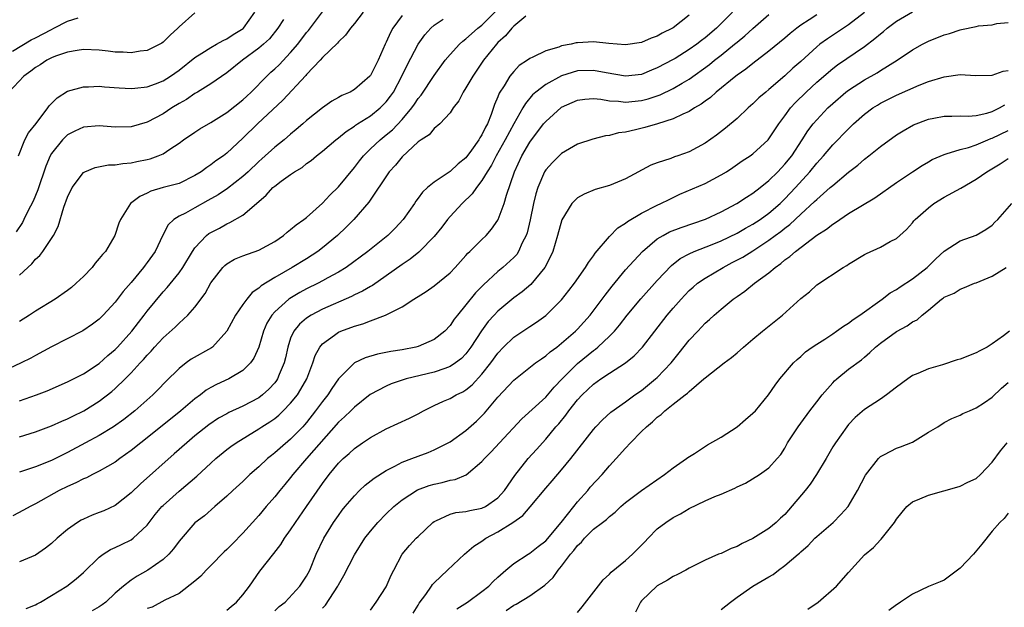
# Model space of a CAD drawing. Units: inches. Extents: x 2550000 to 2553000, y 1551000 to 1554000.
# Drawn here: x 2550329 to 2550453, y 1553554 to 1553628 of the extents above; entities that cross this region are included whole.
import ezdxf

# ---------------------------------------------------------------- set-up
doc = ezdxf.new("R2010")
doc.units = ezdxf.units.IN
doc.header["$MEASUREMENT"] = 0
doc.layers.add('LD25501551_2ft', color=21, linetype='Continuous')

msp = doc.modelspace()

# ---------------------------------------------------------------- linework, layer by layer
at = {"layer": 'LD25501551_2ft'}
for points, elevation in [([(2550329, 1553575.75), (2550331, 1553576.37), (2550333, 1553577.13), (2550334.29, 1553577.71), (2550335, 1553577.99), (2550335.67, 1553578.33), (2550337.08, 1553579), (2550339, 1553580.2), (2550340.58, 1553581.42), (2550341, 1553581.79), (2550342.25, 1553583), (2550343, 1553583.77), (2550344.12, 1553585), (2550344.55, 1553585.45), (2550345, 1553585.99), (2550345.5, 1553586.5), (2550345.93, 1553587), (2550347, 1553588.17), (2550348.5, 1553589.5), (2550349, 1553590.01), (2550350.11, 1553591), (2550351, 1553592.02), (2550352.26, 1553593.74), (2550353, 1553595.06), (2550354.51, 1553597), (2550354.75, 1553597.25), (2550355, 1553597.45), (2550355.98, 1553598.02), (2550357, 1553598.43), (2550359, 1553599.14), (2550361, 1553600.25), (2550362.11, 1553601), (2550362.58, 1553601.42), (2550363, 1553601.73), (2550363.68, 1553602.32), (2550364.66, 1553603), (2550365, 1553603.27), (2550367, 1553605.06), (2550367.93, 1553606.07), (2550369, 1553607.11), (2550371, 1553609.54), (2550371.63, 1553610.37), (2550372.13, 1553611), (2550373, 1553611.86), (2550374.22, 1553613), (2550375, 1553613.61), (2550375.76, 1553614.24), (2550377, 1553615.55), (2550378.21, 1553617), (2550378.54, 1553617.46), (2550379, 1553618.18), (2550379.38, 1553618.62), (2550381, 1553621.07), (2550382.39, 1553623), (2550383, 1553623.72), (2550384.18, 1553625), (2550384.61, 1553625.39), (2550385, 1553625.66), (2550385.7, 1553626.3), (2550386.5, 1553627), (2550387, 1553627.39), (2550389, 1553629.39)], 7370), ([(2550377, 1553628.59), (2550375.82, 1553627), (2550375.52, 1553626.48), (2550375, 1553625.25), (2550374.87, 1553625), (2550373.97, 1553623), (2550373, 1553621.08), (2550372.94, 1553621), (2550371, 1553619.31), (2550370.45, 1553619), (2550369.43, 1553618.57), (2550369, 1553618.3), (2550368.16, 1553617.84), (2550367, 1553617.03), (2550365, 1553615.43), (2550364.54, 1553615), (2550363.71, 1553614.29), (2550363, 1553613.71), (2550362.17, 1553613), (2550361, 1553612.07), (2550359.38, 1553610.62), (2550359, 1553610.29), (2550357.67, 1553609), (2550357, 1553608.39), (2550355.09, 1553606.91), (2550353.9, 1553606.1), (2550352.63, 1553605.37), (2550351, 1553604.45), (2550349.81, 1553603.81), (2550349, 1553603.43), (2550348.33, 1553603), (2550347.65, 1553602.35), (2550346.96, 1553601.04), (2550345.99, 1553599), (2550345, 1553597.59), (2550344.74, 1553597.26), (2550344.56, 1553597), (2550343, 1553595.12), (2550342.01, 1553593.99), (2550341, 1553592.62), (2550339.5, 1553591), (2550339, 1553590.51), (2550338.13, 1553589.87), (2550336.95, 1553589.05), (2550333, 1553587.01), (2550331, 1553585.95), (2550330.4, 1553585.6), (2550329.21, 1553585), (2550327, 1553583.98)], 7374), ([(2550351, 1553628.93), (2550349, 1553627.16), (2550348.85, 1553627), (2550347.87, 1553626.13), (2550347, 1553625.25), (2550346.85, 1553625.15), (2550346.61, 1553625), (2550345, 1553624.22), (2550344.12, 1553624.12), (2550343, 1553623.92), (2550342, 1553624), (2550341, 1553624.02), (2550340.13, 1553624.13), (2550339, 1553624.24), (2550337, 1553624.32), (2550336.23, 1553624.23), (2550335, 1553624.02), (2550333.51, 1553623.51), (2550333, 1553623.31), (2550332.43, 1553623), (2550331.58, 1553622.42), (2550331, 1553622.07), (2550330.4, 1553621.6), (2550329.53, 1553621), (2550327.65, 1553619)], 7384), ([(2550328.13, 1553624.13), (2550330.47, 1553625.53), (2550331, 1553625.78), (2550333, 1553626.86), (2550333.31, 1553627), (2550335, 1553627.89), (2550336.33, 1553628.33)], 7386), ([(2550413, 1553628.65), (2550411, 1553627.06), (2550410.91, 1553627), (2550409.62, 1553626.38), (2550409, 1553626), (2550408.24, 1553625.76), (2550407, 1553625.22), (2550405, 1553624.92), (2550402.92, 1553625.08), (2550401, 1553625.28), (2550399, 1553625.18), (2550398.84, 1553625.16), (2550398.19, 1553625), (2550397, 1553624.78), (2550396.64, 1553624.64), (2550395, 1553624.18), (2550393.37, 1553623.37), (2550393, 1553623.22), (2550392.7, 1553623), (2550391.69, 1553622.31), (2550391, 1553621.59), (2550390.52, 1553621), (2550389.79, 1553619.79), (2550389.16, 1553618.84), (2550389, 1553618.38), (2550388.58, 1553617.42), (2550388.16, 1553616.16), (2550387.68, 1553615), (2550387.43, 1553614.57), (2550387, 1553613.63), (2550386.75, 1553613.25), (2550386.62, 1553613), (2550385.7, 1553611.7), (2550385, 1553610.76), (2550384.02, 1553609.98), (2550383, 1553609.01), (2550381, 1553607.69), (2550380.17, 1553607), (2550379.55, 1553606.45), (2550379, 1553605.67), (2550378.71, 1553605.29), (2550378.54, 1553605), (2550377.13, 1553603), (2550376.1, 1553601.9), (2550375.2, 1553601), (2550375, 1553600.83), (2550372.7, 1553599), (2550369.97, 1553597), (2550369, 1553596.39), (2550367.67, 1553595.67), (2550367, 1553595.29), (2550366.44, 1553595), (2550365, 1553594.32), (2550364.14, 1553593.86), (2550362.89, 1553593.11), (2550362.76, 1553593), (2550361, 1553591.4), (2550360.64, 1553591), (2550360.02, 1553589.98), (2550359.6, 1553589), (2550359.01, 1553586.99), (2550358.4, 1553585.6), (2550357.96, 1553585), (2550357, 1553584.04), (2550355.26, 1553583), (2550353.7, 1553582.3), (2550353, 1553581.92), (2550352.42, 1553581.58), (2550351.68, 1553581), (2550351, 1553580.52), (2550349.22, 1553579), (2550345, 1553575.6), (2550344.22, 1553575), (2550343, 1553574), (2550341.57, 1553573), (2550341, 1553572.57), (2550340.01, 1553572.01), (2550339, 1553571.42), (2550338.14, 1553571), (2550337.39, 1553570.61), (2550337, 1553570.47), (2550336.05, 1553569.95), (2550335, 1553569.51), (2550333.97, 1553569), (2550331, 1553567.33), (2550330.32, 1553567), (2550329.48, 1553566.52), (2550328.16, 1553565.84)], 7366), ([(2550362.1, 1553628.1), (2550361.41, 1553627), (2550360.33, 1553625.67), (2550359.6, 1553625), (2550359, 1553624.49), (2550356.95, 1553623), (2550355, 1553621.39), (2550353, 1553620.03), (2550351.3, 1553619), (2550351, 1553618.83), (2550349.93, 1553618.07), (2550349, 1553617.55), (2550348.09, 1553617), (2550347, 1553616.26), (2550345, 1553615.2), (2550343, 1553614.64), (2550341, 1553614.6), (2550339, 1553614.77), (2550337, 1553614.6), (2550335.91, 1553614.09), (2550335, 1553613.61), (2550334.38, 1553613), (2550333, 1553611.28), (2550332.83, 1553611), (2550332.29, 1553609.71), (2550331.29, 1553606.71), (2550330.69, 1553605.31), (2550330.05, 1553604.05), (2550329.55, 1553603), (2550329.36, 1553602.64), (2550328.56, 1553601.44)], 7380), ([(2550328.85, 1553611), (2550329.67, 1553613), (2550330.12, 1553613.88), (2550331.06, 1553615.06), (2550332.54, 1553617), (2550332.72, 1553617.28), (2550333.71, 1553618.29), (2550335, 1553619.09), (2550337, 1553619.66), (2550337.66, 1553619.66), (2550339, 1553619.72), (2550339.65, 1553619.65), (2550341.51, 1553619.51), (2550343, 1553619.44), (2550343.47, 1553619.47), (2550345, 1553619.66), (2550346.03, 1553620.03), (2550347, 1553620.4), (2550347.94, 1553621), (2550349, 1553621.75), (2550351, 1553623.34), (2550351.88, 1553623.88), (2550353, 1553624.6), (2550353.71, 1553625), (2550354.52, 1553625.48), (2550355, 1553625.68), (2550355.8, 1553626.2), (2550357.04, 1553626.96), (2550357.07, 1553627), (2550358.52, 1553629)], 7382), ([(2550329, 1553596.03), (2550330.03, 1553597), (2550330.54, 1553597.46), (2550331, 1553598.03), (2550331.53, 1553598.47), (2550331.91, 1553599), (2550333.26, 1553601), (2550333.86, 1553602.14), (2550334.57, 1553604.57), (2550335, 1553605.8), (2550335.6, 1553607), (2550337, 1553608.9), (2550337.19, 1553609), (2550338.47, 1553609.53), (2550340.15, 1553609.85), (2550341, 1553609.86), (2550341.95, 1553610.05), (2550343, 1553610.11), (2550343.72, 1553610.28), (2550345, 1553610.53), (2550345.37, 1553610.63), (2550346.38, 1553611), (2550347, 1553611.26), (2550347.83, 1553611.83), (2550349, 1553612.58), (2550349.57, 1553613), (2550351, 1553613.98), (2550351.63, 1553614.37), (2550353, 1553615.17), (2550355, 1553616.42), (2550357, 1553618.01), (2550357.51, 1553618.49), (2550358.04, 1553619), (2550360, 1553621), (2550360.52, 1553621.48), (2550361, 1553621.89), (2550361.57, 1553622.43), (2550363, 1553623.94), (2550363.89, 1553625), (2550365, 1553626.45), (2550365.26, 1553626.74), (2550367, 1553629.08)], 7378), ([(2550372.1, 1553629), (2550371, 1553627.6), (2550370.5, 1553627), (2550369.88, 1553626.12), (2550369, 1553625.31), (2550368.87, 1553625.13), (2550367, 1553623.33), (2550366.71, 1553623), (2550365, 1553621.21), (2550364.91, 1553621.09), (2550362.04, 1553617.96), (2550358.85, 1553615), (2550357, 1553613.21), (2550355, 1553611.31), (2550354.59, 1553611), (2550353.63, 1553610.37), (2550353, 1553609.87), (2550352.47, 1553609.53), (2550351.77, 1553609), (2550351, 1553608.51), (2550349, 1553607.53), (2550347, 1553607), (2550345.45, 1553606.55), (2550345, 1553606.31), (2550344.09, 1553605.91), (2550342.91, 1553605), (2550341.65, 1553603), (2550341.47, 1553602.53), (2550340.96, 1553601), (2550339.76, 1553599), (2550339.39, 1553598.61), (2550339, 1553598.11), (2550338.48, 1553597.52), (2550338.11, 1553597), (2550337, 1553595.87), (2550336.11, 1553595), (2550335.51, 1553594.49), (2550335, 1553594.1), (2550333.48, 1553593), (2550331, 1553591.51), (2550330.24, 1553591), (2550329, 1553590.22)], 7376), ([(2550418.42, 1553629), (2550416.44, 1553627), (2550415, 1553625.8), (2550414.54, 1553625.46), (2550413.95, 1553625), (2550413, 1553624.33), (2550411.22, 1553623.22), (2550411, 1553623.09), (2550409, 1553622.02), (2550408.27, 1553621.73), (2550407, 1553621.21), (2550405, 1553620.97), (2550402.6, 1553621.4), (2550401, 1553621.72), (2550399, 1553621.64), (2550396.98, 1553621.02), (2550395, 1553619.96), (2550393.78, 1553619), (2550393.36, 1553618.64), (2550392.45, 1553617.55), (2550392.15, 1553617), (2550391, 1553614.99), (2550389.93, 1553613), (2550388.8, 1553611), (2550388.18, 1553609.82), (2550387.65, 1553609), (2550387, 1553607.89), (2550386.31, 1553607), (2550385.78, 1553606.22), (2550384.53, 1553605), (2550383, 1553603.37), (2550382.68, 1553603), (2550381.95, 1553602.05), (2550381, 1553600.88), (2550379.18, 1553599), (2550379.09, 1553598.91), (2550377.98, 1553598.02), (2550377, 1553597.35), (2550375, 1553595.92), (2550373.26, 1553594.74), (2550373, 1553594.61), (2550372, 1553594), (2550371, 1553593.55), (2550370.65, 1553593.35), (2550367, 1553591.75), (2550365.56, 1553591), (2550365, 1553590.63), (2550364.11, 1553589.89), (2550363.39, 1553589), (2550363, 1553588.11), (2550362.63, 1553587), (2550362.35, 1553585.65), (2550362.2, 1553585), (2550361.57, 1553583.57), (2550361.35, 1553583), (2550361.21, 1553582.79), (2550361, 1553582.53), (2550360.27, 1553581.73), (2550359.47, 1553581), (2550359, 1553580.64), (2550357, 1553579.57), (2550355.23, 1553578.77), (2550355, 1553578.64), (2550353.94, 1553578.06), (2550352.74, 1553577.26), (2550351, 1553575.86), (2550349.96, 1553575), (2550348.41, 1553573.59), (2550344.16, 1553569.84), (2550343, 1553568.69), (2550341, 1553567.12), (2550339.55, 1553566.45), (2550339, 1553566.23), (2550338.09, 1553565.91), (2550337, 1553565.42), (2550336.71, 1553565.29), (2550336.25, 1553565), (2550335, 1553564.12), (2550333.72, 1553563), (2550333, 1553562.34), (2550332.24, 1553561.76), (2550331, 1553560.9), (2550329, 1553560.07)], 7364), ([(2550392.52, 1553628.52), (2550391, 1553627.28), (2550390.73, 1553627), (2550389.94, 1553626.06), (2550389, 1553625.21), (2550388.81, 1553625), (2550387.2, 1553623), (2550385.84, 1553621), (2550385, 1553619.51), (2550384.66, 1553619), (2550384.12, 1553617.88), (2550383.41, 1553617), (2550383, 1553616.39), (2550381.71, 1553615), (2550381, 1553614.43), (2550380.36, 1553613.64), (2550379.38, 1553613), (2550379, 1553612.73), (2550377, 1553610.86), (2550376.16, 1553609.84), (2550375.38, 1553609), (2550372.82, 1553605.18), (2550370.94, 1553603), (2550369.97, 1553602.03), (2550368.87, 1553601), (2550367, 1553599.44), (2550366.43, 1553599), (2550365, 1553598.09), (2550363.2, 1553597), (2550361, 1553595.72), (2550359.31, 1553594.69), (2550359, 1553594.37), (2550358.17, 1553593.83), (2550357.49, 1553593), (2550357, 1553592.33), (2550356.1, 1553591), (2550355, 1553588.98), (2550353.18, 1553587), (2550353.08, 1553586.92), (2550350.54, 1553585.46), (2550349.89, 1553585), (2550349, 1553584.32), (2550347.34, 1553582.66), (2550346.36, 1553581.64), (2550345.72, 1553581), (2550343.46, 1553579), (2550342.08, 1553577.92), (2550340.76, 1553577), (2550339, 1553575.92), (2550337.27, 1553575), (2550335, 1553573.76), (2550333, 1553572.76), (2550331, 1553571.99), (2550329, 1553571.31)], 7368), ([(2550329, 1553580.27), (2550331.13, 1553581), (2550332.48, 1553581.52), (2550335, 1553582.62), (2550337, 1553583.66), (2550339, 1553584.94), (2550340.08, 1553585.92), (2550341, 1553586.69), (2550341.3, 1553587), (2550343.09, 1553589), (2550343.91, 1553590.09), (2550344.64, 1553591), (2550345, 1553591.49), (2550347, 1553593.91), (2550347.52, 1553594.48), (2550349, 1553596.31), (2550349.48, 1553597), (2550350.69, 1553599), (2550351, 1553599.47), (2550352.46, 1553601), (2550352.76, 1553601.24), (2550353, 1553601.38), (2550354.07, 1553601.93), (2550355, 1553602.46), (2550355.39, 1553602.61), (2550357, 1553603.54), (2550359, 1553605.27), (2550359.94, 1553606.06), (2550360.78, 1553607), (2550361, 1553607.19), (2550361.8, 1553607.8), (2550363, 1553608.67), (2550363.49, 1553609), (2550364.45, 1553609.55), (2550365, 1553610.02), (2550365.58, 1553610.42), (2550366.25, 1553611), (2550367, 1553611.58), (2550368.66, 1553613), (2550369, 1553613.25), (2550369.95, 1553614.05), (2550371, 1553614.73), (2550371.15, 1553614.85), (2550371.37, 1553615), (2550373, 1553616.03), (2550374.22, 1553617), (2550374.62, 1553617.38), (2550375, 1553617.78), (2550375.53, 1553618.47), (2550375.9, 1553619), (2550376.97, 1553621), (2550377.61, 1553622.39), (2550378.98, 1553625.02), (2550379.82, 1553626.18), (2550380.58, 1553627), (2550381, 1553627.4), (2550382.14, 1553628.14)], 7372), ([(2550329.81, 1553554.19), (2550331, 1553554.64), (2550331.22, 1553554.78), (2550331.64, 1553555), (2550333, 1553555.84), (2550334.93, 1553557), (2550336.1, 1553557.9), (2550337, 1553558.73), (2550339, 1553560.64), (2550339.49, 1553561), (2550340.42, 1553561.58), (2550341, 1553561.84), (2550341.77, 1553562.23), (2550343, 1553562.83), (2550343.24, 1553563), (2550345, 1553564.65), (2550346.02, 1553565.98), (2550346.86, 1553567), (2550347, 1553567.14), (2550349, 1553568.9), (2550351.22, 1553570.78), (2550353, 1553572.45), (2550353.62, 1553573), (2550355, 1553574.14), (2550355.48, 1553574.52), (2550356.15, 1553575), (2550359, 1553576.73), (2550359.4, 1553577), (2550360.39, 1553577.61), (2550361, 1553578.05), (2550361.53, 1553578.47), (2550362.08, 1553579), (2550363, 1553579.94), (2550363.85, 1553581), (2550364.3, 1553581.7), (2550365.05, 1553583), (2550365.79, 1553585), (2550366.07, 1553585.93), (2550366.65, 1553587), (2550367, 1553587.42), (2550368.5, 1553588.5), (2550369, 1553588.88), (2550369.29, 1553589), (2550371, 1553589.63), (2550372.07, 1553589.93), (2550373, 1553590.29), (2550374.89, 1553591), (2550377, 1553592.05), (2550378.46, 1553593), (2550378.8, 1553593.2), (2550379, 1553593.35), (2550380.02, 1553593.98), (2550381, 1553594.68), (2550383, 1553596.33), (2550383.64, 1553597), (2550385, 1553598.49), (2550385.23, 1553598.77), (2550385.49, 1553599), (2550387, 1553600.49), (2550387.53, 1553601), (2550388.22, 1553601.78), (2550389, 1553602.92), (2550389.04, 1553603), (2550389.77, 1553605), (2550390.07, 1553606.07), (2550391.08, 1553609), (2550392.02, 1553611), (2550393, 1553612.69), (2550394.74, 1553615), (2550395, 1553615.32), (2550396.93, 1553617.07), (2550397, 1553617.12), (2550398.3, 1553617.7), (2550399, 1553617.99), (2550399.91, 1553618.09), (2550401, 1553618.17), (2550401.91, 1553618.09), (2550403, 1553617.9), (2550404.15, 1553617.85), (2550405, 1553617.74), (2550407, 1553617.95), (2550407.84, 1553618.16), (2550409.34, 1553618.66), (2550411, 1553619.45), (2550412.13, 1553620.13), (2550413, 1553620.63), (2550415.54, 1553622.46), (2550416.18, 1553623), (2550417, 1553623.63), (2550418.69, 1553625), (2550419, 1553625.27), (2550419.96, 1553626.04), (2550421, 1553626.97), (2550423, 1553628.73)], 7362), ([(2550429, 1553628.69), (2550428.07, 1553628.07), (2550427, 1553627.38), (2550426.49, 1553627), (2550425.66, 1553626.34), (2550425, 1553625.77), (2550423, 1553624.13), (2550421, 1553622.6), (2550420.12, 1553621.88), (2550419, 1553621.11), (2550418.86, 1553621), (2550416.38, 1553619), (2550415.67, 1553618.33), (2550415, 1553617.86), (2550414.51, 1553617.49), (2550413.68, 1553617), (2550413, 1553616.56), (2550412.22, 1553616.22), (2550411, 1553615.62), (2550409.01, 1553614.99), (2550407.44, 1553614.56), (2550406.25, 1553614.25), (2550405, 1553613.97), (2550404.13, 1553613.87), (2550403, 1553613.54), (2550402.5, 1553613.5), (2550400.92, 1553613.08), (2550399, 1553612.44), (2550397, 1553611.29), (2550395.84, 1553610.16), (2550395, 1553609.24), (2550394.86, 1553609), (2550394.01, 1553607), (2550393.77, 1553606.23), (2550393.48, 1553605), (2550393.05, 1553602.95), (2550392.66, 1553601.34), (2550392.54, 1553601), (2550392.06, 1553600.06), (2550391.6, 1553599), (2550391.37, 1553598.63), (2550391, 1553598.25), (2550389.63, 1553597), (2550389, 1553596.49), (2550387.19, 1553594.81), (2550386.21, 1553593.79), (2550385, 1553592.29), (2550383.92, 1553591), (2550383.52, 1553590.48), (2550383, 1553589.69), (2550382.34, 1553589), (2550381, 1553587.94), (2550379, 1553587.07), (2550378.72, 1553587), (2550377, 1553586.67), (2550375.56, 1553586.44), (2550373.9, 1553586.1), (2550372.36, 1553585.64), (2550371, 1553585), (2550369, 1553583.02), (2550368.18, 1553581.82), (2550367.66, 1553581), (2550367, 1553580.17), (2550366.14, 1553579), (2550365, 1553577.55), (2550364.75, 1553577.25), (2550364.52, 1553577), (2550363, 1553575.44), (2550361.67, 1553574.33), (2550361, 1553573.71), (2550360.59, 1553573.41), (2550360.11, 1553573), (2550359, 1553571.96), (2550357.9, 1553571), (2550357, 1553570.14), (2550355.73, 1553569), (2550355, 1553568.3), (2550353.5, 1553567), (2550352.18, 1553565.82), (2550351, 1553564.93), (2550349, 1553562.63), (2550348.32, 1553561.68), (2550347.74, 1553561), (2550347, 1553560.35), (2550345.1, 1553559), (2550343.75, 1553558.25), (2550343, 1553557.75), (2550342.03, 1553557), (2550341, 1553556.11), (2550339.81, 1553555), (2550339.36, 1553554.64), (2550339, 1553554.4), (2550338.11, 1553553.89)], 7360), ([(2550435, 1553628.96), (2550433, 1553627.42), (2550430.33, 1553625.67), (2550429.4, 1553625), (2550429, 1553624.68), (2550427, 1553622.85), (2550426.02, 1553621.98), (2550425, 1553621.03), (2550423, 1553619.31), (2550422.61, 1553619), (2550421.74, 1553618.26), (2550421, 1553617.53), (2550420.39, 1553617), (2550419, 1553615.66), (2550417.55, 1553614.45), (2550416.42, 1553613.58), (2550415, 1553612.59), (2550413, 1553611.51), (2550411.58, 1553611), (2550411.14, 1553610.86), (2550410.68, 1553610.68), (2550409, 1553610.13), (2550408.18, 1553609.82), (2550405, 1553608.11), (2550403, 1553607.29), (2550401.21, 1553606.79), (2550399.81, 1553606.19), (2550399, 1553605.73), (2550398.28, 1553605), (2550397.02, 1553602.98), (2550396.48, 1553601), (2550395.88, 1553599), (2550395.62, 1553598.38), (2550394.9, 1553597), (2550393.13, 1553594.87), (2550392.05, 1553593.95), (2550391, 1553593.18), (2550389, 1553591.5), (2550388.52, 1553591), (2550387.8, 1553590.2), (2550386.95, 1553589.05), (2550385.62, 1553587), (2550385.36, 1553586.64), (2550385, 1553586.17), (2550384.43, 1553585.57), (2550383.7, 1553585), (2550383, 1553584.54), (2550382.33, 1553584.33), (2550381, 1553583.85), (2550377.49, 1553583), (2550377.11, 1553582.89), (2550375.63, 1553582.37), (2550375, 1553582.11), (2550372.96, 1553581.04), (2550371, 1553579.46), (2550370.56, 1553579), (2550369.76, 1553578.24), (2550369, 1553577.58), (2550364.98, 1553573), (2550363.27, 1553571), (2550363, 1553570.64), (2550362.26, 1553569.74), (2550361.64, 1553569), (2550361, 1553568.2), (2550359.95, 1553567), (2550359, 1553565.88), (2550357, 1553563.64), (2550355.7, 1553562.3), (2550355, 1553561.6), (2550354.68, 1553561.32), (2550353, 1553559.59), (2550352.4, 1553559), (2550351.73, 1553558.27), (2550351, 1553557.64), (2550349, 1553556.09), (2550347.23, 1553555.23), (2550345.64, 1553554.36), (2550345, 1553554.19)], 7358), ([(2550355, 1553553.97), (2550355.54, 1553554.46), (2550356.22, 1553555), (2550357, 1553555.9), (2550357.83, 1553557), (2550359.13, 1553558.87), (2550360.89, 1553561.11), (2550361.76, 1553562.24), (2550362.23, 1553563), (2550363, 1553564.05), (2550363.61, 1553565), (2550365, 1553566.98), (2550367, 1553569.9), (2550367.83, 1553571), (2550369, 1553572.42), (2550369.59, 1553573), (2550370.34, 1553573.66), (2550371, 1553574.29), (2550372.01, 1553575), (2550373, 1553575.65), (2550375, 1553576.74), (2550377.91, 1553578.09), (2550379, 1553578.63), (2550379.66, 1553579), (2550381, 1553579.68), (2550382.19, 1553580.19), (2550383, 1553580.56), (2550383.78, 1553581), (2550384.6, 1553581.4), (2550385, 1553581.63), (2550385.76, 1553582.24), (2550387, 1553583.58), (2550388.12, 1553585), (2550389, 1553586.23), (2550389.72, 1553587), (2550391, 1553588.26), (2550393, 1553589.6), (2550393.86, 1553590.14), (2550395, 1553590.94), (2550397, 1553592.91), (2550397.92, 1553594.08), (2550398.61, 1553595), (2550400.01, 1553597), (2550400.37, 1553597.63), (2550401, 1553598.45), (2550401.22, 1553598.78), (2550403, 1553600.89), (2550404.06, 1553601.94), (2550405, 1553602.53), (2550405.26, 1553602.74), (2550407, 1553603.78), (2550409, 1553604.82), (2550409.43, 1553605), (2550410.47, 1553605.53), (2550411.83, 1553606.17), (2550415, 1553607.54), (2550417, 1553608.59), (2550417.67, 1553609), (2550418.47, 1553609.53), (2550419.65, 1553610.35), (2550420.65, 1553611), (2550421, 1553611.26), (2550422.91, 1553613), (2550423, 1553613.11), (2550424.24, 1553615), (2550425, 1553616.01), (2550425.72, 1553617), (2550426.33, 1553617.67), (2550427.68, 1553619), (2550429, 1553620.22), (2550431, 1553621.94), (2550431.6, 1553622.4), (2550435, 1553624.72), (2550436.3, 1553625.7), (2550437, 1553626.32), (2550437.39, 1553626.61), (2550437.85, 1553627), (2550439, 1553627.88), (2550441, 1553629.06)], 7356), ([(2550361, 1553553.91), (2550361.57, 1553554.43), (2550362.3, 1553555), (2550364.17, 1553557), (2550364.51, 1553557.49), (2550365, 1553558.26), (2550365.39, 1553559), (2550366.22, 1553561), (2550367.15, 1553563), (2550368.39, 1553565), (2550369, 1553565.88), (2550369.48, 1553566.52), (2550369.86, 1553567), (2550371, 1553568.34), (2550371.66, 1553569), (2550372.34, 1553569.66), (2550373.46, 1553570.54), (2550375, 1553571.53), (2550376.06, 1553572.06), (2550377, 1553572.57), (2550378.2, 1553573), (2550379, 1553573.32), (2550380.24, 1553573.76), (2550381, 1553574.09), (2550383, 1553575.12), (2550385, 1553576.55), (2550386.3, 1553577.7), (2550387, 1553578.37), (2550387.31, 1553578.69), (2550389, 1553580.7), (2550391, 1553582.83), (2550393.74, 1553585), (2550394.46, 1553585.54), (2550395, 1553585.89), (2550395.58, 1553586.42), (2550396.38, 1553587), (2550397, 1553587.47), (2550398.74, 1553589), (2550399, 1553589.26), (2550400.56, 1553591), (2550402.1, 1553593), (2550402.47, 1553593.53), (2550403.34, 1553594.66), (2550405, 1553596.67), (2550407.13, 1553599), (2550409, 1553600.57), (2550409.72, 1553601), (2550410.55, 1553601.45), (2550411.99, 1553602.01), (2550415.04, 1553603.04), (2550417, 1553603.96), (2550418.99, 1553605), (2550420.2, 1553605.8), (2550421, 1553606.29), (2550421.91, 1553607), (2550423, 1553607.89), (2550424.1, 1553609), (2550425, 1553609.93), (2550425.86, 1553611), (2550427.19, 1553613), (2550427.89, 1553614.11), (2550428.56, 1553615), (2550429, 1553615.53), (2550430.38, 1553617), (2550431, 1553617.58), (2550432.67, 1553619), (2550433, 1553619.25), (2550435, 1553620.53), (2550436.58, 1553621.42), (2550437, 1553621.7), (2550439.1, 1553623), (2550441, 1553624.28), (2550442.27, 1553625), (2550443, 1553625.37), (2550445, 1553626.19), (2550445.65, 1553626.35), (2550447, 1553626.82), (2550447.17, 1553626.83), (2550449, 1553627.23), (2550449.31, 1553627.31), (2550451, 1553627.43), (2550451.58, 1553627.58), (2550453, 1553627.73)], 7354), ([(2550367, 1553554.22), (2550367.39, 1553554.61), (2550368.92, 1553557), (2550369, 1553557.16), (2550369.68, 1553558.32), (2550371, 1553560.92), (2550372.33, 1553563), (2550373, 1553563.89), (2550373.93, 1553565), (2550375, 1553566.09), (2550375.95, 1553567), (2550377, 1553567.82), (2550378.93, 1553569.07), (2550380.38, 1553569.62), (2550381, 1553569.79), (2550382, 1553570), (2550383, 1553570.29), (2550383.63, 1553570.37), (2550385.02, 1553570.98), (2550387, 1553572.62), (2550387.31, 1553573), (2550388.15, 1553573.85), (2550389.19, 1553575), (2550392.02, 1553577.98), (2550395, 1553580.73), (2550396.05, 1553581.95), (2550397.05, 1553583), (2550399, 1553584.93), (2550401, 1553586.56), (2550401.26, 1553586.74), (2550401.56, 1553587), (2550403, 1553588.37), (2550403.61, 1553589), (2550404.25, 1553589.75), (2550405.23, 1553591), (2550406.94, 1553593.06), (2550409, 1553595.36), (2550410.76, 1553597.24), (2550411.88, 1553598.12), (2550413, 1553598.71), (2550413.62, 1553599), (2550415.88, 1553599.88), (2550417, 1553600.34), (2550419, 1553601.29), (2550420.08, 1553601.92), (2550421, 1553602.41), (2550421.9, 1553603), (2550423, 1553603.78), (2550424.41, 1553605), (2550425, 1553605.58), (2550426.33, 1553607), (2550428.14, 1553609), (2550429, 1553610.07), (2550429.86, 1553611), (2550431, 1553612.36), (2550433, 1553614.4), (2550433.63, 1553615), (2550435, 1553616.21), (2550436.05, 1553617), (2550436.63, 1553617.37), (2550437, 1553617.59), (2550439, 1553618.61), (2550441.87, 1553619.87), (2550443, 1553620.3), (2550445, 1553620.92), (2550447, 1553621.19), (2550448.92, 1553621.08), (2550451, 1553621.11), (2550452.38, 1553621.62), (2550453, 1553621.69)], 7352), ([(2550373, 1553553.98), (2550373.72, 1553555), (2550375, 1553556.93), (2550375.63, 1553558.37), (2550375.93, 1553559), (2550377, 1553561), (2550377.91, 1553562.09), (2550378.75, 1553563), (2550379, 1553563.25), (2550380.84, 1553565), (2550381, 1553565.12), (2550381.2, 1553565.2), (2550383, 1553566.05), (2550383.74, 1553566.26), (2550385, 1553566.35), (2550385.49, 1553566.51), (2550387, 1553566.77), (2550387.44, 1553567), (2550389, 1553568.09), (2550389.84, 1553569), (2550391.11, 1553570.89), (2550392.81, 1553573), (2550393.86, 1553574.14), (2550395, 1553575.44), (2550396.29, 1553577), (2550396.63, 1553577.37), (2550397.54, 1553578.46), (2550397.92, 1553579), (2550399, 1553580.36), (2550399.58, 1553581), (2550401, 1553582.36), (2550401.91, 1553583), (2550403, 1553583.73), (2550404.99, 1553585.01), (2550406.1, 1553585.9), (2550407.13, 1553587), (2550410.25, 1553591), (2550411, 1553591.88), (2550411.98, 1553593), (2550412.47, 1553593.53), (2550413, 1553594.08), (2550413.48, 1553594.52), (2550414.05, 1553595), (2550415, 1553595.66), (2550417.25, 1553597), (2550418.41, 1553597.59), (2550419.71, 1553598.29), (2550421, 1553599.09), (2550423, 1553600.4), (2550423.8, 1553601), (2550424.5, 1553601.5), (2550425, 1553601.91), (2550425.64, 1553602.36), (2550427, 1553603.67), (2550428.74, 1553605.26), (2550429, 1553605.53), (2550430.69, 1553607), (2550431, 1553607.29), (2550433, 1553608.95), (2550434.16, 1553609.84), (2550435, 1553610.58), (2550435.55, 1553611), (2550437, 1553612.17), (2550439, 1553613.61), (2550439.85, 1553614.15), (2550441.13, 1553614.87), (2550443, 1553615.59), (2550443.71, 1553615.71), (2550445, 1553615.99), (2550445.96, 1553615.96), (2550447, 1553616.01), (2550447.98, 1553615.98), (2550449, 1553616.05), (2550450.34, 1553616.34), (2550451, 1553616.54), (2550451.93, 1553617), (2550452.59, 1553617.41)], 7350), ([(2550378.38, 1553553.62), (2550379, 1553554.61), (2550379.14, 1553554.86), (2550379.96, 1553555.96), (2550380.68, 1553557), (2550380.8, 1553557.2), (2550381, 1553557.42), (2550382.66, 1553559), (2550384.82, 1553561), (2550386, 1553562), (2550387, 1553562.66), (2550387.47, 1553563), (2550389, 1553563.82), (2550390.87, 1553565), (2550392.14, 1553565.86), (2550393.06, 1553566.94), (2550395, 1553569.31), (2550395.8, 1553570.2), (2550397, 1553571.6), (2550398.17, 1553573), (2550401, 1553576.66), (2550401.29, 1553577), (2550402.13, 1553577.87), (2550403.16, 1553578.84), (2550405, 1553580.14), (2550406.19, 1553581), (2550407, 1553581.55), (2550408.78, 1553583), (2550409, 1553583.2), (2550410.72, 1553585), (2550411.74, 1553586.26), (2550413, 1553587.85), (2550414.07, 1553589), (2550415, 1553589.98), (2550415.55, 1553590.45), (2550416.13, 1553591), (2550417, 1553591.76), (2550418.51, 1553593), (2550419, 1553593.36), (2550419.99, 1553594.01), (2550421.2, 1553595), (2550423, 1553596.32), (2550423.78, 1553597), (2550424.51, 1553597.49), (2550425, 1553597.93), (2550425.63, 1553598.37), (2550426.33, 1553599), (2550429, 1553601.02), (2550430.21, 1553601.79), (2550431, 1553602.44), (2550431.36, 1553602.64), (2550431.88, 1553603), (2550433, 1553603.74), (2550436.27, 1553605.73), (2550439, 1553607.64), (2550441, 1553609), (2550442.21, 1553609.79), (2550443, 1553610.25), (2550443.48, 1553610.52), (2550445, 1553611.18), (2550445.24, 1553611.24), (2550447, 1553611.79), (2550448.05, 1553612.05), (2550449, 1553612.39), (2550450.46, 1553613), (2550450.85, 1553613.15), (2550451, 1553613.2), (2550453, 1553614.19)], 7348), ([(2550383.84, 1553554.16), (2550385.2, 1553555), (2550387, 1553556.33), (2550387.86, 1553557), (2550388.41, 1553557.59), (2550389, 1553558.13), (2550390.01, 1553559), (2550391, 1553559.83), (2550392.79, 1553561), (2550393, 1553561.12), (2550394.04, 1553561.96), (2550395, 1553562.69), (2550396.95, 1553565), (2550398.54, 1553567), (2550399, 1553567.56), (2550400.27, 1553569), (2550400.59, 1553569.41), (2550402.07, 1553571), (2550403, 1553572.09), (2550403.85, 1553573), (2550405, 1553574.31), (2550405.64, 1553575), (2550407, 1553576.39), (2550407.63, 1553577), (2550408.39, 1553577.61), (2550409, 1553578.2), (2550409.48, 1553578.52), (2550409.96, 1553579), (2550411, 1553579.83), (2550412.5, 1553581), (2550412.79, 1553581.21), (2550413, 1553581.44), (2550414.85, 1553583), (2550415, 1553583.14), (2550417.37, 1553585), (2550418.31, 1553585.69), (2550419, 1553586.26), (2550419.83, 1553587), (2550421, 1553588.01), (2550422.19, 1553589), (2550424.7, 1553591), (2550427, 1553593.1), (2550428.08, 1553593.92), (2550429, 1553594.79), (2550432.3, 1553597), (2550432.76, 1553597.24), (2550433, 1553597.42), (2550435, 1553598.6), (2550435.26, 1553598.74), (2550437, 1553599.52), (2550438.23, 1553600.23), (2550439, 1553600.62), (2550440.24, 1553601.76), (2550441, 1553602.59), (2550441.17, 1553602.83), (2550441.33, 1553603), (2550443, 1553604.48), (2550443.7, 1553605), (2550445, 1553605.81), (2550447.06, 1553606.94), (2550449, 1553608.05), (2550450.32, 1553609), (2550452.01, 1553609.99), (2550453, 1553610.64)], 7346), ([(2550390.05, 1553553.96), (2550391, 1553554.61), (2550391.28, 1553554.72), (2550393, 1553555.77), (2550394.88, 1553557.12), (2550395.93, 1553558.07), (2550396.57, 1553559), (2550397, 1553559.51), (2550398.13, 1553561), (2550398.54, 1553561.46), (2550399, 1553562.12), (2550399.47, 1553562.53), (2550399.87, 1553563), (2550401, 1553564.13), (2550402.14, 1553565), (2550402.64, 1553565.36), (2550403, 1553565.75), (2550403.71, 1553566.29), (2550404.43, 1553567), (2550405, 1553567.51), (2550407, 1553569.01), (2550409.92, 1553571), (2550411, 1553571.83), (2550412.68, 1553573), (2550412.85, 1553573.15), (2550413.65, 1553573.65), (2550415.28, 1553574.72), (2550417, 1553575.7), (2550419.03, 1553577), (2550420.06, 1553577.93), (2550421, 1553578.71), (2550421.3, 1553579), (2550422.94, 1553581), (2550423.77, 1553582.23), (2550424.36, 1553583), (2550426.08, 1553585), (2550426.55, 1553585.45), (2550427, 1553585.82), (2550427.61, 1553586.39), (2550428.43, 1553587), (2550429, 1553587.38), (2550430, 1553588), (2550431, 1553588.65), (2550431.5, 1553589), (2550432.36, 1553589.64), (2550433, 1553590.01), (2550433.56, 1553590.44), (2550434.4, 1553591), (2550437.21, 1553593), (2550438.2, 1553593.8), (2550439, 1553594.22), (2550439.45, 1553594.55), (2550441, 1553595.54), (2550442.84, 1553597), (2550443.93, 1553598.07), (2550445, 1553599.03), (2550447, 1553600.31), (2550449, 1553601.02), (2550450.23, 1553601.77), (2550451, 1553602.28), (2550451.35, 1553602.65), (2550451.72, 1553603), (2550453.48, 1553605)], 7344), ([(2550399, 1553553.7), (2550399.58, 1553554.42), (2550402.2, 1553557.8), (2550403, 1553558.51), (2550403.23, 1553558.77), (2550405, 1553560.2), (2550405.89, 1553561), (2550407.45, 1553562.55), (2550407.84, 1553563), (2550409, 1553564.18), (2550410.08, 1553565), (2550411, 1553565.62), (2550411.93, 1553566.07), (2550413, 1553566.76), (2550415, 1553567.71), (2550416.23, 1553568.23), (2550417, 1553568.53), (2550418.71, 1553569.29), (2550419, 1553569.45), (2550420.06, 1553569.94), (2550421.84, 1553571), (2550423, 1553571.83), (2550424.05, 1553573), (2550424.48, 1553573.52), (2550425, 1553574.33), (2550425.35, 1553575), (2550426.65, 1553577), (2550427, 1553577.44), (2550428.14, 1553579), (2550429, 1553580.14), (2550429.68, 1553581), (2550431, 1553582.52), (2550431.24, 1553582.76), (2550431.53, 1553583), (2550433, 1553584.21), (2550434.61, 1553585.39), (2550435, 1553585.75), (2550435.68, 1553586.32), (2550436.39, 1553587), (2550437, 1553587.5), (2550439, 1553588.97), (2550440.35, 1553589.65), (2550441, 1553590.16), (2550441.59, 1553590.41), (2550442.21, 1553591), (2550443, 1553591.62), (2550444.65, 1553593), (2550444.87, 1553593.13), (2550445, 1553593.25), (2550446.23, 1553593.77), (2550447, 1553594.28), (2550447.53, 1553594.47), (2550448.81, 1553595), (2550449, 1553595.06), (2550451, 1553595.89), (2550452.75, 1553597)], 7342), ([(2550453.19, 1553589), (2550452.42, 1553588.42), (2550451, 1553587.4), (2550450.39, 1553587), (2550449.48, 1553586.52), (2550449, 1553586.29), (2550447, 1553585.5), (2550446.61, 1553585.39), (2550444.76, 1553584.76), (2550443, 1553584.28), (2550441.67, 1553583.67), (2550441, 1553583.42), (2550440.41, 1553583), (2550439, 1553581.96), (2550437.75, 1553581), (2550437, 1553580.48), (2550435, 1553579.15), (2550433.83, 1553578.17), (2550433, 1553577.28), (2550432.76, 1553577), (2550431.34, 1553575), (2550431, 1553574.46), (2550430.17, 1553573), (2550428.97, 1553571), (2550428.19, 1553569.81), (2550427.54, 1553569), (2550425.47, 1553566.53), (2550425, 1553566.01), (2550424.47, 1553565.53), (2550423.9, 1553565), (2550423, 1553564.24), (2550421, 1553562.99), (2550419.64, 1553562.36), (2550419, 1553561.97), (2550418.28, 1553561.72), (2550417, 1553561.11), (2550416.69, 1553561), (2550415, 1553560.28), (2550413, 1553559.26), (2550412.58, 1553559), (2550411.55, 1553558.45), (2550411, 1553558.22), (2550410.26, 1553557.74), (2550409, 1553557.04), (2550407, 1553555.14), (2550406.89, 1553555), (2550406.28, 1553553.72)], 7340), ([(2550417, 1553554.05), (2550418.19, 1553555), (2550419, 1553555.61), (2550421, 1553556.98), (2550423, 1553558.17), (2550423.54, 1553558.46), (2550424.19, 1553559), (2550425, 1553559.57), (2550426.66, 1553561), (2550426.85, 1553561.15), (2550427, 1553561.31), (2550427.92, 1553562.08), (2550428.76, 1553563), (2550429, 1553563.23), (2550431.05, 1553565), (2550432.03, 1553565.97), (2550432.96, 1553567), (2550434.13, 1553569), (2550435.1, 1553570.91), (2550436.73, 1553573), (2550436.86, 1553573.14), (2550437, 1553573.26), (2550437.52, 1553573.52), (2550439, 1553574.31), (2550439.52, 1553574.48), (2550441, 1553575.07), (2550443, 1553576.3), (2550444.18, 1553577), (2550445, 1553577.54), (2550445.96, 1553578.04), (2550447, 1553578.46), (2550447.34, 1553578.66), (2550448.18, 1553579), (2550449, 1553579.36), (2550450.05, 1553580.05), (2550451, 1553580.72), (2550452.16, 1553581.84), (2550453, 1553582.56)], 7338), ([(2550427.89, 1553554.11), (2550429.18, 1553555), (2550431.49, 1553557), (2550433, 1553558.73), (2550435, 1553560.91), (2550436.13, 1553561.87), (2550437, 1553562.82), (2550437.1, 1553562.9), (2550438.75, 1553565), (2550439, 1553565.4), (2550439.7, 1553566.3), (2550440.32, 1553567), (2550441, 1553567.57), (2550441.95, 1553567.95), (2550443, 1553568.42), (2550444.95, 1553568.95), (2550446.59, 1553569.41), (2550447, 1553569.53), (2550447.96, 1553570.04), (2550449, 1553570.52), (2550449.54, 1553571), (2550451, 1553572.55), (2550452.04, 1553573.96), (2550452.91, 1553575)], 7336), ([(2550453, 1553566.16), (2550452.52, 1553565.48), (2550451.96, 1553565), (2550451, 1553563.89), (2550449.72, 1553562.28), (2550448.66, 1553561), (2550447, 1553559.24), (2550445, 1553557.75), (2550444.47, 1553557.53), (2550443, 1553556.96), (2550441, 1553555.99), (2550439.49, 1553555), (2550439.22, 1553554.78), (2550439, 1553554.67), (2550438.06, 1553553.94)], 7334)]:
    msp.add_lwpolyline(points, dxfattribs=dict(at, elevation=elevation))

doc.saveas('drawing.dxf')
